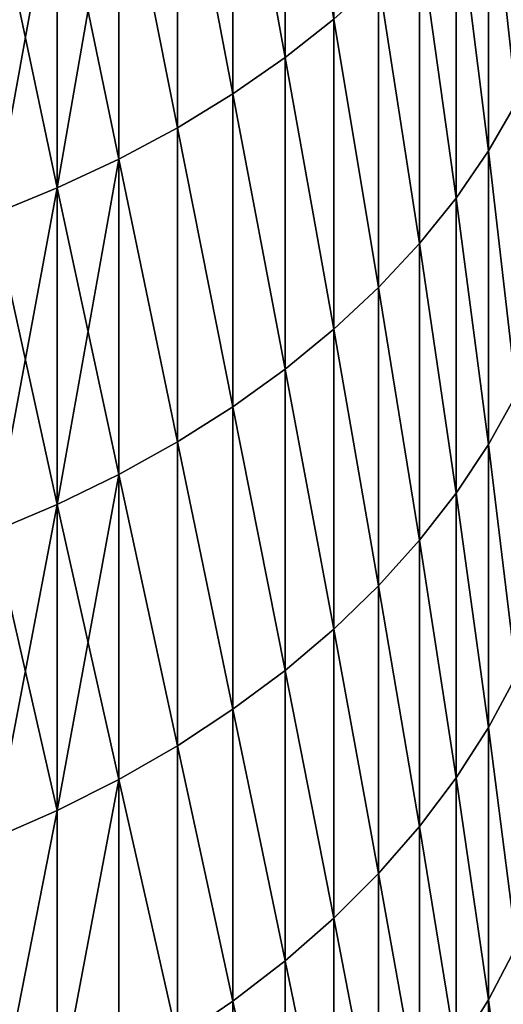
# Model space of a CAD drawing. Units: millimetres. Extents: x 0 to 54, y -54 to 54.
# Drawn here: x 44 to 46, y -39 to -35 of the extents above; entities that cross this region are included whole.
import ezdxf

# ---------------------------------------------------------------- set-up
doc = ezdxf.new("R2010")
doc.units = ezdxf.units.MM
doc.layers.get('0').update_dxf_attribs({"true_color": 0x000000})

# ---------------------------------------------------------------- blocks, each defined once
blk = doc.blocks.new('Group_1')
for p, q in [((605.315, 202.949, 138.606), (605.315, 189.197, 150.56)), ((605.315, 189.197, 926.44), (605.315, 202.949, 938.394)), ((603.084, 201.461, 136.833), (603.084, 187.649, 148.84)), ((603.084, 187.649, 928.16), (603.084, 201.461, 940.167)), ((600.709, 200.069, 135.173), (600.709, 186.199, 147.23)), ((600.709, 186.199, 929.77), (600.709, 200.069, 941.827)), ((598.2, 198.777, 133.634), (598.2, 184.855, 145.737)), ((598.2, 184.855, 931.263), (598.2, 198.777, 943.366)), ((614.008, 198.19, 160.548), (614.008, 185.207, 172.655)), ((614.008, 185.207, 904.345), (614.008, 198.19, 916.452)), ((595.567, 197.592, 132.222), (595.567, 183.621, 144.367)), ((595.567, 183.621, 932.633), (595.567, 197.592, 944.778)), ((612.623, 196.249, 158.392), (612.623, 183.192, 170.568)), ((612.623, 183.192, 906.432), (612.623, 196.249, 918.608)), ((611.054, 194.372, 156.307), (611.054, 181.243, 168.55)), ((611.054, 181.243, 908.45), (611.054, 194.372, 920.693)), ((609.308, 192.566, 154.301), (609.308, 179.368, 166.608)), ((609.308, 179.368, 910.392), (609.308, 192.566, 922.699)), ((607.393, 190.839, 152.383), (605.315, 189.197, 150.56)), ((607.393, 190.839, 924.617), (605.315, 189.197, 926.44)), ((607.393, 190.839, 152.383), (607.393, 177.575, 164.751)), ((607.393, 177.575, 912.249), (607.393, 190.839, 924.617)), ((605.315, 189.197, 150.56), (603.084, 187.649, 148.84)), ((605.315, 189.197, 926.44), (603.084, 187.649, 928.16)), ((605.315, 189.197, 150.56), (605.315, 175.871, 162.987)), ((605.315, 175.871, 914.013), (605.315, 189.197, 926.44)), ((603.084, 187.649, 148.84), (600.709, 186.199, 147.23)), ((603.084, 187.649, 928.16), (600.709, 186.199, 929.77)), ((603.084, 187.649, 148.84), (603.084, 174.263, 161.322)), ((603.084, 174.263, 915.678), (603.084, 187.649, 928.16)), ((615.204, 187.28, 174.801), (614.008, 185.207, 172.655)), ((615.204, 187.28, 902.199), (614.008, 185.207, 904.345)), ((600.709, 186.199, 147.23), (598.2, 184.855, 145.737)), ((600.709, 186.199, 929.77), (598.2, 184.855, 931.263)), ((600.709, 186.199, 147.23), (600.709, 172.759, 159.764)), ((600.709, 172.759, 917.236), (600.709, 186.199, 929.77)), ((614.008, 185.207, 172.655), (612.623, 183.192, 170.568)), ((614.008, 185.207, 904.345), (612.623, 183.192, 906.432)), ((614.008, 185.207, 172.655), (614.008, 172.655, 185.207)), ((614.008, 172.655, 891.793), (614.008, 185.207, 904.345)), ((598.2, 184.855, 145.737), (595.567, 183.621, 144.367)), ((598.2, 184.855, 931.263), (595.567, 183.621, 932.633)), ((598.2, 184.855, 145.737), (598.2, 171.363, 158.318)), ((598.2, 171.363, 918.682), (598.2, 184.855, 931.263)), ((595.567, 183.621, 144.367), (592.821, 182.503, 143.125)), ((595.567, 183.621, 932.633), (592.821, 182.503, 933.875)), ((595.567, 183.621, 144.367), (595.567, 170.082, 156.992)), ((595.567, 170.082, 920.008), (595.567, 183.621, 932.633)), ((612.623, 183.192, 170.568), (611.054, 181.243, 168.55)), ((612.623, 183.192, 906.432), (611.054, 181.243, 908.45)), ((612.623, 183.192, 170.568), (612.623, 170.568, 183.192)), ((612.623, 170.568, 893.808), (612.623, 183.192, 906.432)), ((611.054, 181.243, 168.55), (609.308, 179.368, 166.608)), ((611.054, 181.243, 908.45), (609.308, 179.368, 910.392)), ((611.054, 181.243, 168.55), (611.054, 168.55, 181.243)), ((611.054, 168.55, 895.757), (611.054, 181.243, 908.45)), ((609.308, 179.368, 166.608), (607.393, 177.575, 164.751)), ((609.308, 179.368, 910.392), (607.393, 177.575, 912.249)), ((609.308, 179.368, 166.608), (609.308, 166.608, 179.368)), ((609.308, 166.608, 897.632), (609.308, 179.368, 910.392)), ((607.393, 177.575, 164.751), (605.315, 175.871, 162.987)), ((607.393, 177.575, 912.249), (605.315, 175.871, 914.013)), ((607.393, 177.575, 164.751), (607.393, 164.751, 177.575)), ((607.393, 164.751, 899.425), (607.393, 177.575, 912.249)), ((605.315, 175.871, 162.987), (603.084, 174.263, 161.322)), ((605.315, 175.871, 914.013), (603.084, 174.263, 915.678)), ((605.315, 175.871, 162.987), (605.315, 162.987, 175.871)), ((605.315, 162.987, 901.129), (605.315, 175.871, 914.013)), ((615.204, 174.801, 187.28), (614.008, 172.655, 185.207)), ((615.204, 174.801, 889.72), (614.008, 172.655, 891.793)), ((603.084, 174.263, 161.322), (600.709, 172.759, 159.764)), ((603.084, 174.263, 915.678), (600.709, 172.759, 917.236)), ((603.084, 174.263, 161.322), (603.084, 161.322, 174.263)), ((603.084, 161.322, 902.737), (603.084, 174.263, 915.678)), ((600.709, 172.759, 159.764), (598.2, 171.363, 158.318)), ((600.709, 172.759, 917.236), (598.2, 171.363, 918.682)), ((600.709, 172.759, 159.764), (600.709, 159.764, 172.759)), ((600.709, 159.764, 904.241), (600.709, 172.759, 917.236)), ((614.008, 172.655, 185.207), (612.623, 170.568, 183.192)), ((614.008, 172.655, 891.793), (612.623, 170.568, 893.808)), ((614.008, 172.655, 185.207), (614.008, 160.548, 198.19)), ((614.008, 160.548, 878.81), (614.008, 172.655, 891.793)), ((598.2, 171.363, 158.318), (595.567, 170.082, 156.992)), ((598.2, 171.363, 918.682), (595.567, 170.082, 920.008)), ((598.2, 171.363, 158.318), (598.2, 158.318, 171.363)), ((598.2, 158.318, 905.637), (598.2, 171.363, 918.682)), ((612.623, 170.568, 183.192), (611.054, 168.55, 181.243)), ((612.623, 170.568, 893.808), (611.054, 168.55, 895.757)), ((612.623, 170.568, 183.192), (612.623, 158.392, 196.249)), ((612.623, 158.392, 880.751), (612.623, 170.568, 893.808)), ((595.567, 170.082, 156.992), (592.821, 168.922, 155.79)), ((595.567, 170.082, 920.008), (592.821, 168.922, 921.21)), ((595.567, 170.082, 156.992), (595.567, 156.992, 170.082)), ((595.567, 156.992, 906.918), (595.567, 170.082, 920.008)), ((611.054, 168.55, 181.243), (609.308, 166.608, 179.368)), ((611.054, 168.55, 895.757), (609.308, 166.608, 897.632)), ((611.054, 168.55, 181.243), (611.054, 156.307, 194.372)), ((611.054, 156.307, 882.628), (611.054, 168.55, 895.757)), ((609.308, 166.608, 179.368), (607.393, 164.751, 177.575)), ((609.308, 166.608, 897.632), (607.393, 164.751, 899.425)), ((609.308, 166.608, 179.368), (609.308, 154.301, 192.566)), ((609.308, 154.301, 884.434), (609.308, 166.608, 897.632)), ((607.393, 164.751, 177.575), (605.315, 162.987, 175.871)), ((607.393, 164.751, 899.425), (605.315, 162.987, 901.129)), ((607.393, 164.751, 177.575), (607.393, 152.383, 190.839)), ((607.393, 152.383, 886.161), (607.393, 164.751, 899.425)), ((605.315, 162.987, 175.871), (603.084, 161.322, 174.263)), ((605.315, 162.987, 901.129), (603.084, 161.322, 902.737)), ((605.315, 162.987, 175.871), (605.315, 150.56, 189.197)), ((605.315, 150.56, 887.803), (605.315, 162.987, 901.129)), ((615.204, 162.765, 200.187), (614.008, 160.548, 198.19)), ((615.204, 162.765, 876.813), (614.008, 160.548, 878.81)), ((603.084, 161.322, 174.263), (600.709, 159.764, 172.759)), ((603.084, 161.322, 902.737), (600.709, 159.764, 904.241)), ((603.084, 161.322, 174.263), (603.084, 148.84, 187.649)), ((603.084, 148.84, 889.351), (603.084, 161.322, 902.737)), ((614.008, 160.548, 198.19), (612.623, 158.392, 196.249)), ((614.008, 160.548, 878.81), (612.623, 158.392, 880.751)), ((614.008, 160.548, 198.19), (614.008, 148.901, 211.588)), ((614.008, 148.901, 865.412), (614.008, 160.548, 878.81)), ((600.709, 159.764, 172.759), (598.2, 158.318, 171.363)), ((600.709, 159.764, 904.241), (598.2, 158.318, 905.637)), ((600.709, 159.764, 172.759), (600.709, 147.23, 186.199)), ((600.709, 147.23, 890.801), (600.709, 159.764, 904.241)), ((612.623, 158.392, 196.249), (611.054, 156.307, 194.372)), ((612.623, 158.392, 880.751), (611.054, 156.307, 882.628)), ((612.623, 158.392, 196.249), (612.623, 146.679, 209.723)), ((612.623, 146.679, 867.277), (612.623, 158.392, 880.751)), ((598.2, 158.318, 171.363), (595.567, 156.992, 170.082)), ((598.2, 158.318, 905.637), (595.567, 156.992, 906.918)), ((598.2, 158.318, 171.363), (598.2, 145.737, 184.855)), ((598.2, 145.737, 892.145), (598.2, 158.318, 905.637)), ((595.567, 156.992, 170.082), (592.821, 155.79, 168.922)), ((595.567, 156.992, 906.918), (592.821, 155.79, 908.078)), ((595.567, 156.992, 170.082), (595.567, 144.367, 183.621)), ((595.567, 144.367, 893.379), (595.567, 156.992, 906.918)), ((611.054, 156.307, 194.372), (609.308, 154.301, 192.566)), ((611.054, 156.307, 882.628), (609.308, 154.301, 884.434)), ((611.054, 156.307, 194.372), (611.054, 144.53, 207.92)), ((611.054, 144.53, 869.08), (611.054, 156.307, 882.628)), ((609.308, 154.301, 192.566), (607.393, 152.383, 190.839)), ((609.308, 154.301, 884.434), (607.393, 152.383, 886.161)), ((609.308, 154.301, 192.566), (609.308, 142.462, 206.185)), ((609.308, 142.462, 870.815), (609.308, 154.301, 884.434)), ((607.393, 152.383, 190.839), (605.315, 150.56, 189.197)), ((607.393, 152.383, 886.161), (605.315, 150.56, 887.803)), ((607.393, 152.383, 190.839), (607.393, 140.485, 204.526)), ((607.393, 140.485, 872.474), (607.393, 152.383, 886.161)), ((615.204, 151.187, 213.506), (614.008, 148.901, 211.588)), ((615.204, 151.187, 863.494), (614.008, 148.901, 865.412)), ((605.315, 150.56, 189.197), (603.084, 148.84, 187.649)), ((605.315, 150.56, 887.803), (603.084, 148.84, 889.351)), ((605.315, 150.56, 189.197), (605.315, 138.606, 202.949)), ((605.315, 138.606, 874.051), (605.315, 150.56, 887.803)), ((603.084, 148.84, 187.649), (600.709, 147.23, 186.199)), ((603.084, 148.84, 889.351), (600.709, 147.23, 890.801)), ((603.084, 148.84, 187.649), (603.084, 136.833, 201.461)), ((603.084, 136.833, 875.539), (603.084, 148.84, 889.351)), ((614.008, 148.901, 211.588), (612.623, 146.679, 209.723)), ((614.008, 148.901, 865.412), (612.623, 146.679, 867.277)), ((614.008, 148.901, 211.588), (614.008, 137.73, 225.384)), ((614.008, 137.73, 851.616), (614.008, 148.901, 865.412))]:
    blk.add_line(p, q)
mesh = blk.add_polyface()
corners = [(605.315, 202.949, 138.606), (607.393, 190.839, 152.383), (605.315, 189.197, 150.56), (607.393, 204.526, 140.485)]
mesh.append_faces([[corners[k] for k in face] for face in [(0, 1, 2), (1, 0, 3)]], dxfattribs={"vtx0": -1})
mesh = blk.add_polyface()
corners = [(607.393, 190.839, 924.617), (605.315, 202.949, 938.394), (605.315, 189.197, 926.44), (607.393, 204.526, 936.515)]
mesh.append_faces([[corners[k] for k in face] for face in [(0, 1, 2), (1, 0, 3)]], dxfattribs={"vtx0": -1})
mesh = blk.add_polyface()
corners = [(603.084, 201.461, 136.833), (605.315, 189.197, 150.56), (603.084, 187.649, 148.84), (605.315, 202.949, 138.606)]
mesh.append_faces([[corners[k] for k in face] for face in [(0, 1, 2), (1, 0, 3)]], dxfattribs={"vtx0": -1})
mesh = blk.add_polyface()
corners = [(605.315, 189.197, 926.44), (603.084, 201.461, 940.167), (603.084, 187.649, 928.16), (605.315, 202.949, 938.394)]
mesh.append_faces([[corners[k] for k in face] for face in [(0, 1, 2), (1, 0, 3)]], dxfattribs={"vtx0": -1})
mesh = blk.add_polyface()
corners = [(600.709, 200.069, 135.173), (603.084, 187.649, 148.84), (600.709, 186.199, 147.23), (603.084, 201.461, 136.833)]
mesh.append_faces([[corners[k] for k in face] for face in [(0, 1, 2), (1, 0, 3)]], dxfattribs={"vtx0": -1})
mesh = blk.add_polyface()
corners = [(603.084, 187.649, 928.16), (600.709, 200.069, 941.827), (600.709, 186.199, 929.77), (603.084, 201.461, 940.167)]
mesh.append_faces([[corners[k] for k in face] for face in [(0, 1, 2), (1, 0, 3)]], dxfattribs={"vtx0": -1})
mesh = blk.add_polyface()
corners = [(598.2, 198.777, 133.634), (600.709, 186.199, 147.23), (598.2, 184.855, 145.737), (600.709, 200.069, 135.173)]
mesh.append_faces([[corners[k] for k in face] for face in [(0, 1, 2), (1, 0, 3)]], dxfattribs={"vtx0": -1})
mesh = blk.add_polyface()
corners = [(600.709, 186.199, 929.77), (598.2, 198.777, 943.366), (598.2, 184.855, 931.263), (600.709, 200.069, 941.827)]
mesh.append_faces([[corners[k] for k in face] for face in [(0, 1, 2), (1, 0, 3)]], dxfattribs={"vtx0": -1})
mesh = blk.add_polyface()
corners = [(614.008, 198.19, 160.548), (615.204, 187.28, 174.801), (614.008, 185.207, 172.655), (615.204, 200.187, 162.765)]
mesh.append_faces([[corners[k] for k in face] for face in [(0, 1, 2), (1, 0, 3)]], dxfattribs={"vtx0": -1})
mesh = blk.add_polyface()
corners = [(615.204, 187.28, 902.199), (614.008, 198.19, 916.452), (614.008, 185.207, 904.345), (615.204, 200.187, 914.235)]
mesh.append_faces([[corners[k] for k in face] for face in [(0, 1, 2), (1, 0, 3)]], dxfattribs={"vtx0": -1})
mesh = blk.add_polyface()
corners = [(598.2, 198.777, 133.634), (595.567, 183.621, 144.367), (595.567, 197.592, 132.222), (598.2, 184.855, 145.737)]
mesh.append_faces([[corners[k] for k in face] for face in [(0, 1, 2), (1, 0, 3)]], dxfattribs={"vtx0": -1})
mesh = blk.add_polyface()
corners = [(598.2, 184.855, 931.263), (595.567, 197.592, 944.778), (595.567, 183.621, 932.633), (598.2, 198.777, 943.366)]
mesh.append_faces([[corners[k] for k in face] for face in [(0, 1, 2), (1, 0, 3)]], dxfattribs={"vtx0": -1})
mesh = blk.add_polyface()
corners = [(612.623, 196.249, 158.392), (614.008, 185.207, 172.655), (612.623, 183.192, 170.568), (614.008, 198.19, 160.548)]
mesh.append_faces([[corners[k] for k in face] for face in [(0, 1, 2), (1, 0, 3)]], dxfattribs={"vtx0": -1})
mesh = blk.add_polyface()
corners = [(614.008, 185.207, 904.345), (612.623, 196.249, 918.608), (612.623, 183.192, 906.432), (614.008, 198.19, 916.452)]
mesh.append_faces([[corners[k] for k in face] for face in [(0, 1, 2), (1, 0, 3)]], dxfattribs={"vtx0": -1})
mesh = blk.add_polyface()
corners = [(595.567, 197.592, 132.222), (592.821, 182.503, 143.125), (592.821, 196.518, 130.942), (595.567, 183.621, 144.367)]
mesh.append_faces([[corners[k] for k in face] for face in [(0, 1, 2), (1, 0, 3)]], dxfattribs={"vtx0": -1})
mesh = blk.add_polyface()
corners = [(595.567, 183.621, 932.633), (592.821, 196.518, 946.058), (592.821, 182.503, 933.875), (595.567, 197.592, 944.778)]
mesh.append_faces([[corners[k] for k in face] for face in [(0, 1, 2), (1, 0, 3)]], dxfattribs={"vtx0": -1})
mesh = blk.add_polyface()
corners = [(611.054, 194.372, 156.307), (612.623, 183.192, 170.568), (611.054, 181.243, 168.55), (612.623, 196.249, 158.392)]
mesh.append_faces([[corners[k] for k in face] for face in [(0, 1, 2), (1, 0, 3)]], dxfattribs={"vtx0": -1})
mesh = blk.add_polyface()
corners = [(612.623, 183.192, 906.432), (611.054, 194.372, 920.693), (611.054, 181.243, 908.45), (612.623, 196.249, 918.608)]
mesh.append_faces([[corners[k] for k in face] for face in [(0, 1, 2), (1, 0, 3)]], dxfattribs={"vtx0": -1})
mesh = blk.add_polyface()
corners = [(609.308, 192.566, 154.301), (611.054, 181.243, 168.55), (609.308, 179.368, 166.608), (611.054, 194.372, 156.307)]
mesh.append_faces([[corners[k] for k in face] for face in [(0, 1, 2), (1, 0, 3)]], dxfattribs={"vtx0": -1})
mesh = blk.add_polyface()
corners = [(611.054, 181.243, 908.45), (609.308, 192.566, 922.699), (609.308, 179.368, 910.392), (611.054, 194.372, 920.693)]
mesh.append_faces([[corners[k] for k in face] for face in [(0, 1, 2), (1, 0, 3)]], dxfattribs={"vtx0": -1})
mesh = blk.add_polyface()
corners = [(607.393, 190.839, 152.383), (609.308, 179.368, 166.608), (607.393, 177.575, 164.751), (609.308, 192.566, 154.301)]
mesh.append_faces([[corners[k] for k in face] for face in [(0, 1, 2), (1, 0, 3)]], dxfattribs={"vtx0": -1})
mesh = blk.add_polyface()
corners = [(609.308, 179.368, 910.392), (607.393, 190.839, 924.617), (607.393, 177.575, 912.249), (609.308, 192.566, 922.699)]
mesh.append_faces([[corners[k] for k in face] for face in [(0, 1, 2), (1, 0, 3)]], dxfattribs={"vtx0": -1})
mesh = blk.add_polyface()
corners = [(605.315, 189.197, 150.56), (607.393, 177.575, 164.751), (605.315, 175.871, 162.987), (607.393, 190.839, 152.383)]
mesh.append_faces([[corners[k] for k in face] for face in [(0, 1, 2), (1, 0, 3)]], dxfattribs={"vtx0": -1})
mesh = blk.add_polyface()
corners = [(607.393, 177.575, 912.249), (605.315, 189.197, 926.44), (605.315, 175.871, 914.013), (607.393, 190.839, 924.617)]
mesh.append_faces([[corners[k] for k in face] for face in [(0, 1, 2), (1, 0, 3)]], dxfattribs={"vtx0": -1})
mesh = blk.add_polyface()
corners = [(603.084, 187.649, 148.84), (605.315, 175.871, 162.987), (603.084, 174.263, 161.322), (605.315, 189.197, 150.56)]
mesh.append_faces([[corners[k] for k in face] for face in [(0, 1, 2), (1, 0, 3)]], dxfattribs={"vtx0": -1})
mesh = blk.add_polyface()
corners = [(605.315, 175.871, 914.013), (603.084, 187.649, 928.16), (603.084, 174.263, 915.678), (605.315, 189.197, 926.44)]
mesh.append_faces([[corners[k] for k in face] for face in [(0, 1, 2), (1, 0, 3)]], dxfattribs={"vtx0": -1})
mesh = blk.add_polyface()
corners = [(600.709, 186.199, 147.23), (603.084, 174.263, 161.322), (600.709, 172.759, 159.764), (603.084, 187.649, 148.84)]
mesh.append_faces([[corners[k] for k in face] for face in [(0, 1, 2), (1, 0, 3)]], dxfattribs={"vtx0": -1})
mesh = blk.add_polyface()
corners = [(603.084, 174.263, 915.678), (600.709, 186.199, 929.77), (600.709, 172.759, 917.236), (603.084, 187.649, 928.16)]
mesh.append_faces([[corners[k] for k in face] for face in [(0, 1, 2), (1, 0, 3)]], dxfattribs={"vtx0": -1})
mesh = blk.add_polyface()
corners = [(614.008, 185.207, 172.655), (615.204, 174.801, 187.28), (614.008, 172.655, 185.207), (615.204, 187.28, 174.801)]
mesh.append_faces([[corners[k] for k in face] for face in [(0, 1, 2), (1, 0, 3)]], dxfattribs={"vtx0": -1})
mesh = blk.add_polyface()
corners = [(615.204, 174.801, 889.72), (614.008, 185.207, 904.345), (614.008, 172.655, 891.793), (615.204, 187.28, 902.199)]
mesh.append_faces([[corners[k] for k in face] for face in [(0, 1, 2), (1, 0, 3)]], dxfattribs={"vtx0": -1})
mesh = blk.add_polyface()
corners = [(598.2, 184.855, 145.737), (600.709, 172.759, 159.764), (598.2, 171.363, 158.318), (600.709, 186.199, 147.23)]
mesh.append_faces([[corners[k] for k in face] for face in [(0, 1, 2), (1, 0, 3)]], dxfattribs={"vtx0": -1})
mesh = blk.add_polyface()
corners = [(600.709, 172.759, 917.236), (598.2, 184.855, 931.263), (598.2, 171.363, 918.682), (600.709, 186.199, 929.77)]
mesh.append_faces([[corners[k] for k in face] for face in [(0, 1, 2), (1, 0, 3)]], dxfattribs={"vtx0": -1})
mesh = blk.add_polyface()
corners = [(612.623, 183.192, 170.568), (614.008, 172.655, 185.207), (612.623, 170.568, 183.192), (614.008, 185.207, 172.655)]
mesh.append_faces([[corners[k] for k in face] for face in [(0, 1, 2), (1, 0, 3)]], dxfattribs={"vtx0": -1})
mesh = blk.add_polyface()
corners = [(614.008, 172.655, 891.793), (612.623, 183.192, 906.432), (612.623, 170.568, 893.808), (614.008, 185.207, 904.345)]
mesh.append_faces([[corners[k] for k in face] for face in [(0, 1, 2), (1, 0, 3)]], dxfattribs={"vtx0": -1})
mesh = blk.add_polyface()
corners = [(598.2, 184.855, 145.737), (595.567, 170.082, 156.992), (595.567, 183.621, 144.367), (598.2, 171.363, 158.318)]
mesh.append_faces([[corners[k] for k in face] for face in [(0, 1, 2), (1, 0, 3)]], dxfattribs={"vtx0": -1})
mesh = blk.add_polyface()
corners = [(598.2, 171.363, 918.682), (595.567, 183.621, 932.633), (595.567, 170.082, 920.008), (598.2, 184.855, 931.263)]
mesh.append_faces([[corners[k] for k in face] for face in [(0, 1, 2), (1, 0, 3)]], dxfattribs={"vtx0": -1})
mesh = blk.add_polyface()
corners = [(595.567, 183.621, 144.367), (592.821, 168.922, 155.79), (592.821, 182.503, 143.125), (595.567, 170.082, 156.992)]
mesh.append_faces([[corners[k] for k in face] for face in [(0, 1, 2), (1, 0, 3)]], dxfattribs={"vtx0": -1})
mesh = blk.add_polyface()
corners = [(595.567, 170.082, 920.008), (592.821, 182.503, 933.875), (592.821, 168.922, 921.21), (595.567, 183.621, 932.633)]
mesh.append_faces([[corners[k] for k in face] for face in [(0, 1, 2), (1, 0, 3)]], dxfattribs={"vtx0": -1})
mesh = blk.add_polyface()
corners = [(611.054, 181.243, 168.55), (612.623, 170.568, 183.192), (611.054, 168.55, 181.243), (612.623, 183.192, 170.568)]
mesh.append_faces([[corners[k] for k in face] for face in [(0, 1, 2), (1, 0, 3)]], dxfattribs={"vtx0": -1})
mesh = blk.add_polyface()
corners = [(612.623, 170.568, 893.808), (611.054, 181.243, 908.45), (611.054, 168.55, 895.757), (612.623, 183.192, 906.432)]
mesh.append_faces([[corners[k] for k in face] for face in [(0, 1, 2), (1, 0, 3)]], dxfattribs={"vtx0": -1})
mesh = blk.add_polyface()
corners = [(609.308, 179.368, 166.608), (611.054, 168.55, 181.243), (609.308, 166.608, 179.368), (611.054, 181.243, 168.55)]
mesh.append_faces([[corners[k] for k in face] for face in [(0, 1, 2), (1, 0, 3)]], dxfattribs={"vtx0": -1})
mesh = blk.add_polyface()
corners = [(611.054, 168.55, 895.757), (609.308, 179.368, 910.392), (609.308, 166.608, 897.632), (611.054, 181.243, 908.45)]
mesh.append_faces([[corners[k] for k in face] for face in [(0, 1, 2), (1, 0, 3)]], dxfattribs={"vtx0": -1})
mesh = blk.add_polyface()
corners = [(607.393, 177.575, 164.751), (609.308, 166.608, 179.368), (607.393, 164.751, 177.575), (609.308, 179.368, 166.608)]
mesh.append_faces([[corners[k] for k in face] for face in [(0, 1, 2), (1, 0, 3)]], dxfattribs={"vtx0": -1})
mesh = blk.add_polyface()
corners = [(609.308, 166.608, 897.632), (607.393, 177.575, 912.249), (607.393, 164.751, 899.425), (609.308, 179.368, 910.392)]
mesh.append_faces([[corners[k] for k in face] for face in [(0, 1, 2), (1, 0, 3)]], dxfattribs={"vtx0": -1})
mesh = blk.add_polyface()
corners = [(605.315, 175.871, 162.987), (607.393, 164.751, 177.575), (605.315, 162.987, 175.871), (607.393, 177.575, 164.751)]
mesh.append_faces([[corners[k] for k in face] for face in [(0, 1, 2), (1, 0, 3)]], dxfattribs={"vtx0": -1})
mesh = blk.add_polyface()
corners = [(607.393, 164.751, 899.425), (605.315, 175.871, 914.013), (605.315, 162.987, 901.129), (607.393, 177.575, 912.249)]
mesh.append_faces([[corners[k] for k in face] for face in [(0, 1, 2), (1, 0, 3)]], dxfattribs={"vtx0": -1})
mesh = blk.add_polyface()
corners = [(603.084, 174.263, 161.322), (605.315, 162.987, 175.871), (603.084, 161.322, 174.263), (605.315, 175.871, 162.987)]
mesh.append_faces([[corners[k] for k in face] for face in [(0, 1, 2), (1, 0, 3)]], dxfattribs={"vtx0": -1})
mesh = blk.add_polyface()
corners = [(605.315, 162.987, 901.129), (603.084, 174.263, 915.678), (603.084, 161.322, 902.737), (605.315, 175.871, 914.013)]
mesh.append_faces([[corners[k] for k in face] for face in [(0, 1, 2), (1, 0, 3)]], dxfattribs={"vtx0": -1})
mesh = blk.add_polyface()
corners = [(614.008, 172.655, 185.207), (615.204, 162.765, 200.187), (614.008, 160.548, 198.19), (615.204, 174.801, 187.28)]
mesh.append_faces([[corners[k] for k in face] for face in [(0, 1, 2), (1, 0, 3)]], dxfattribs={"vtx0": -1})
mesh = blk.add_polyface()
corners = [(615.204, 162.765, 876.813), (614.008, 172.655, 891.793), (614.008, 160.548, 878.81), (615.204, 174.801, 889.72)]
mesh.append_faces([[corners[k] for k in face] for face in [(0, 1, 2), (1, 0, 3)]], dxfattribs={"vtx0": -1})
mesh = blk.add_polyface()
corners = [(600.709, 172.759, 159.764), (603.084, 161.322, 174.263), (600.709, 159.764, 172.759), (603.084, 174.263, 161.322)]
mesh.append_faces([[corners[k] for k in face] for face in [(0, 1, 2), (1, 0, 3)]], dxfattribs={"vtx0": -1})
mesh = blk.add_polyface()
corners = [(603.084, 161.322, 902.737), (600.709, 172.759, 917.236), (600.709, 159.764, 904.241), (603.084, 174.263, 915.678)]
mesh.append_faces([[corners[k] for k in face] for face in [(0, 1, 2), (1, 0, 3)]], dxfattribs={"vtx0": -1})
mesh = blk.add_polyface()
corners = [(598.2, 171.363, 158.318), (600.709, 159.764, 172.759), (598.2, 158.318, 171.363), (600.709, 172.759, 159.764)]
mesh.append_faces([[corners[k] for k in face] for face in [(0, 1, 2), (1, 0, 3)]], dxfattribs={"vtx0": -1})
mesh = blk.add_polyface()
corners = [(600.709, 159.764, 904.241), (598.2, 171.363, 918.682), (598.2, 158.318, 905.637), (600.709, 172.759, 917.236)]
mesh.append_faces([[corners[k] for k in face] for face in [(0, 1, 2), (1, 0, 3)]], dxfattribs={"vtx0": -1})
mesh = blk.add_polyface()
corners = [(612.623, 170.568, 183.192), (614.008, 160.548, 198.19), (612.623, 158.392, 196.249), (614.008, 172.655, 185.207)]
mesh.append_faces([[corners[k] for k in face] for face in [(0, 1, 2), (1, 0, 3)]], dxfattribs={"vtx0": -1})
mesh = blk.add_polyface()
corners = [(614.008, 160.548, 878.81), (612.623, 170.568, 893.808), (612.623, 158.392, 880.751), (614.008, 172.655, 891.793)]
mesh.append_faces([[corners[k] for k in face] for face in [(0, 1, 2), (1, 0, 3)]], dxfattribs={"vtx0": -1})
mesh = blk.add_polyface()
corners = [(598.2, 171.363, 158.318), (595.567, 156.992, 170.082), (595.567, 170.082, 156.992), (598.2, 158.318, 171.363)]
mesh.append_faces([[corners[k] for k in face] for face in [(0, 1, 2), (1, 0, 3)]], dxfattribs={"vtx0": -1})
mesh = blk.add_polyface()
corners = [(598.2, 158.318, 905.637), (595.567, 170.082, 920.008), (595.567, 156.992, 906.918), (598.2, 171.363, 918.682)]
mesh.append_faces([[corners[k] for k in face] for face in [(0, 1, 2), (1, 0, 3)]], dxfattribs={"vtx0": -1})
mesh = blk.add_polyface()
corners = [(611.054, 168.55, 181.243), (612.623, 158.392, 196.249), (611.054, 156.307, 194.372), (612.623, 170.568, 183.192)]
mesh.append_faces([[corners[k] for k in face] for face in [(0, 1, 2), (1, 0, 3)]], dxfattribs={"vtx0": -1})
mesh = blk.add_polyface()
corners = [(612.623, 158.392, 880.751), (611.054, 168.55, 895.757), (611.054, 156.307, 882.628), (612.623, 170.568, 893.808)]
mesh.append_faces([[corners[k] for k in face] for face in [(0, 1, 2), (1, 0, 3)]], dxfattribs={"vtx0": -1})
mesh = blk.add_polyface()
corners = [(595.567, 170.082, 156.992), (592.821, 155.79, 168.922), (592.821, 168.922, 155.79), (595.567, 156.992, 170.082)]
mesh.append_faces([[corners[k] for k in face] for face in [(0, 1, 2), (1, 0, 3)]], dxfattribs={"vtx0": -1})
mesh = blk.add_polyface()
corners = [(595.567, 156.992, 906.918), (592.821, 168.922, 921.21), (592.821, 155.79, 908.078), (595.567, 170.082, 920.008)]
mesh.append_faces([[corners[k] for k in face] for face in [(0, 1, 2), (1, 0, 3)]], dxfattribs={"vtx0": -1})
mesh = blk.add_polyface()
corners = [(609.308, 166.608, 179.368), (611.054, 156.307, 194.372), (609.308, 154.301, 192.566), (611.054, 168.55, 181.243)]
mesh.append_faces([[corners[k] for k in face] for face in [(0, 1, 2), (1, 0, 3)]], dxfattribs={"vtx0": -1})
mesh = blk.add_polyface()
corners = [(611.054, 156.307, 882.628), (609.308, 166.608, 897.632), (609.308, 154.301, 884.434), (611.054, 168.55, 895.757)]
mesh.append_faces([[corners[k] for k in face] for face in [(0, 1, 2), (1, 0, 3)]], dxfattribs={"vtx0": -1})
mesh = blk.add_polyface()
corners = [(607.393, 164.751, 177.575), (609.308, 154.301, 192.566), (607.393, 152.383, 190.839), (609.308, 166.608, 179.368)]
mesh.append_faces([[corners[k] for k in face] for face in [(0, 1, 2), (1, 0, 3)]], dxfattribs={"vtx0": -1})
mesh = blk.add_polyface()
corners = [(609.308, 154.301, 884.434), (607.393, 164.751, 899.425), (607.393, 152.383, 886.161), (609.308, 166.608, 897.632)]
mesh.append_faces([[corners[k] for k in face] for face in [(0, 1, 2), (1, 0, 3)]], dxfattribs={"vtx0": -1})
mesh = blk.add_polyface()
corners = [(605.315, 162.987, 175.871), (607.393, 152.383, 190.839), (605.315, 150.56, 189.197), (607.393, 164.751, 177.575)]
mesh.append_faces([[corners[k] for k in face] for face in [(0, 1, 2), (1, 0, 3)]], dxfattribs={"vtx0": -1})
mesh = blk.add_polyface()
corners = [(607.393, 152.383, 886.161), (605.315, 162.987, 901.129), (605.315, 150.56, 887.803), (607.393, 164.751, 899.425)]
mesh.append_faces([[corners[k] for k in face] for face in [(0, 1, 2), (1, 0, 3)]], dxfattribs={"vtx0": -1})
mesh = blk.add_polyface()
corners = [(603.084, 161.322, 174.263), (605.315, 150.56, 189.197), (603.084, 148.84, 187.649), (605.315, 162.987, 175.871)]
mesh.append_faces([[corners[k] for k in face] for face in [(0, 1, 2), (1, 0, 3)]], dxfattribs={"vtx0": -1})
mesh = blk.add_polyface()
corners = [(605.315, 150.56, 887.803), (603.084, 161.322, 902.737), (603.084, 148.84, 889.351), (605.315, 162.987, 901.129)]
mesh.append_faces([[corners[k] for k in face] for face in [(0, 1, 2), (1, 0, 3)]], dxfattribs={"vtx0": -1})
mesh = blk.add_polyface()
corners = [(614.008, 160.548, 198.19), (615.204, 151.187, 213.506), (614.008, 148.901, 211.588), (615.204, 162.765, 200.187)]
mesh.append_faces([[corners[k] for k in face] for face in [(0, 1, 2), (1, 0, 3)]], dxfattribs={"vtx0": -1})
mesh = blk.add_polyface()
corners = [(615.204, 151.187, 863.494), (614.008, 160.548, 878.81), (614.008, 148.901, 865.412), (615.204, 162.765, 876.813)]
mesh.append_faces([[corners[k] for k in face] for face in [(0, 1, 2), (1, 0, 3)]], dxfattribs={"vtx0": -1})
mesh = blk.add_polyface()
corners = [(600.709, 159.764, 172.759), (603.084, 148.84, 187.649), (600.709, 147.23, 186.199), (603.084, 161.322, 174.263)]
mesh.append_faces([[corners[k] for k in face] for face in [(0, 1, 2), (1, 0, 3)]], dxfattribs={"vtx0": -1})
mesh = blk.add_polyface()
corners = [(603.084, 148.84, 889.351), (600.709, 159.764, 904.241), (600.709, 147.23, 890.801), (603.084, 161.322, 902.737)]
mesh.append_faces([[corners[k] for k in face] for face in [(0, 1, 2), (1, 0, 3)]], dxfattribs={"vtx0": -1})
mesh = blk.add_polyface()
corners = [(612.623, 158.392, 196.249), (614.008, 148.901, 211.588), (612.623, 146.679, 209.723), (614.008, 160.548, 198.19)]
mesh.append_faces([[corners[k] for k in face] for face in [(0, 1, 2), (1, 0, 3)]], dxfattribs={"vtx0": -1})
mesh = blk.add_polyface()
corners = [(614.008, 148.901, 865.412), (612.623, 158.392, 880.751), (612.623, 146.679, 867.277), (614.008, 160.548, 878.81)]
mesh.append_faces([[corners[k] for k in face] for face in [(0, 1, 2), (1, 0, 3)]], dxfattribs={"vtx0": -1})
mesh = blk.add_polyface()
corners = [(598.2, 158.318, 171.363), (600.709, 147.23, 186.199), (598.2, 145.737, 184.855), (600.709, 159.764, 172.759)]
mesh.append_faces([[corners[k] for k in face] for face in [(0, 1, 2), (1, 0, 3)]], dxfattribs={"vtx0": -1})
mesh = blk.add_polyface()
corners = [(600.709, 147.23, 890.801), (598.2, 158.318, 905.637), (598.2, 145.737, 892.145), (600.709, 159.764, 904.241)]
mesh.append_faces([[corners[k] for k in face] for face in [(0, 1, 2), (1, 0, 3)]], dxfattribs={"vtx0": -1})
mesh = blk.add_polyface()
corners = [(611.054, 156.307, 194.372), (612.623, 146.679, 209.723), (611.054, 144.53, 207.92), (612.623, 158.392, 196.249)]
mesh.append_faces([[corners[k] for k in face] for face in [(0, 1, 2), (1, 0, 3)]], dxfattribs={"vtx0": -1})
mesh = blk.add_polyface()
corners = [(612.623, 146.679, 867.277), (611.054, 156.307, 882.628), (611.054, 144.53, 869.08), (612.623, 158.392, 880.751)]
mesh.append_faces([[corners[k] for k in face] for face in [(0, 1, 2), (1, 0, 3)]], dxfattribs={"vtx0": -1})
mesh = blk.add_polyface()
corners = [(598.2, 158.318, 171.363), (595.567, 144.367, 183.621), (595.567, 156.992, 170.082), (598.2, 145.737, 184.855)]
mesh.append_faces([[corners[k] for k in face] for face in [(0, 1, 2), (1, 0, 3)]], dxfattribs={"vtx0": -1})
mesh = blk.add_polyface()
corners = [(598.2, 158.318, 905.637), (595.567, 144.367, 893.379), (598.2, 145.737, 892.145), (595.567, 156.992, 906.918)]
mesh.append_faces([[corners[k] for k in face] for face in [(0, 1, 2), (1, 0, 3)]], dxfattribs={"vtx0": -1})
mesh = blk.add_polyface()
corners = [(595.567, 156.992, 170.082), (592.821, 143.125, 182.503), (592.821, 155.79, 168.922), (595.567, 144.367, 183.621)]
mesh.append_faces([[corners[k] for k in face] for face in [(0, 1, 2), (1, 0, 3)]], dxfattribs={"vtx0": -1})
mesh = blk.add_polyface()
corners = [(595.567, 156.992, 906.918), (592.821, 143.125, 894.497), (595.567, 144.367, 893.379), (592.821, 155.79, 908.078)]
mesh.append_faces([[corners[k] for k in face] for face in [(0, 1, 2), (1, 0, 3)]], dxfattribs={"vtx0": -1})
mesh = blk.add_polyface()
corners = [(609.308, 154.301, 192.566), (611.054, 144.53, 207.92), (609.308, 142.462, 206.185), (611.054, 156.307, 194.372)]
mesh.append_faces([[corners[k] for k in face] for face in [(0, 1, 2), (1, 0, 3)]], dxfattribs={"vtx0": -1})
mesh = blk.add_polyface()
corners = [(611.054, 144.53, 869.08), (609.308, 154.301, 884.434), (609.308, 142.462, 870.815), (611.054, 156.307, 882.628)]
mesh.append_faces([[corners[k] for k in face] for face in [(0, 1, 2), (1, 0, 3)]], dxfattribs={"vtx0": -1})
mesh = blk.add_polyface()
corners = [(607.393, 152.383, 190.839), (609.308, 142.462, 206.185), (607.393, 140.485, 204.526), (609.308, 154.301, 192.566)]
mesh.append_faces([[corners[k] for k in face] for face in [(0, 1, 2), (1, 0, 3)]], dxfattribs={"vtx0": -1})
mesh = blk.add_polyface()
corners = [(609.308, 142.462, 870.815), (607.393, 152.383, 886.161), (607.393, 140.485, 872.474), (609.308, 154.301, 884.434)]
mesh.append_faces([[corners[k] for k in face] for face in [(0, 1, 2), (1, 0, 3)]], dxfattribs={"vtx0": -1})
mesh = blk.add_polyface()
corners = [(605.315, 150.56, 189.197), (607.393, 140.485, 204.526), (605.315, 138.606, 202.949), (607.393, 152.383, 190.839)]
mesh.append_faces([[corners[k] for k in face] for face in [(0, 1, 2), (1, 0, 3)]], dxfattribs={"vtx0": -1})
mesh = blk.add_polyface()
corners = [(607.393, 140.485, 872.474), (605.315, 150.56, 887.803), (605.315, 138.606, 874.051), (607.393, 152.383, 886.161)]
mesh.append_faces([[corners[k] for k in face] for face in [(0, 1, 2), (1, 0, 3)]], dxfattribs={"vtx0": -1})
mesh = blk.add_polyface()
corners = [(614.008, 148.901, 211.588), (615.204, 140.081, 227.221), (614.008, 137.73, 225.384), (615.204, 151.187, 213.506)]
mesh.append_faces([[corners[k] for k in face] for face in [(0, 1, 2), (1, 0, 3)]], dxfattribs={"vtx0": -1})
mesh = blk.add_polyface()
corners = [(615.204, 140.081, 849.779), (614.008, 148.901, 865.412), (614.008, 137.73, 851.616), (615.204, 151.187, 863.494)]
mesh.append_faces([[corners[k] for k in face] for face in [(0, 1, 2), (1, 0, 3)]], dxfattribs={"vtx0": -1})
mesh = blk.add_polyface()
corners = [(603.084, 148.84, 187.649), (605.315, 138.606, 202.949), (603.084, 136.833, 201.461), (605.315, 150.56, 189.197)]
mesh.append_faces([[corners[k] for k in face] for face in [(0, 1, 2), (1, 0, 3)]], dxfattribs={"vtx0": -1})
mesh = blk.add_polyface()
corners = [(605.315, 138.606, 874.051), (603.084, 148.84, 889.351), (603.084, 136.833, 875.539), (605.315, 150.56, 887.803)]
mesh.append_faces([[corners[k] for k in face] for face in [(0, 1, 2), (1, 0, 3)]], dxfattribs={"vtx0": -1})
mesh = blk.add_polyface()
corners = [(600.709, 147.23, 186.199), (603.084, 136.833, 201.461), (600.709, 135.173, 200.069), (603.084, 148.84, 187.649)]
mesh.append_faces([[corners[k] for k in face] for face in [(0, 1, 2), (1, 0, 3)]], dxfattribs={"vtx0": -1})
mesh = blk.add_polyface()
corners = [(603.084, 136.833, 875.539), (600.709, 147.23, 890.801), (600.709, 135.173, 876.931), (603.084, 148.84, 889.351)]
mesh.append_faces([[corners[k] for k in face] for face in [(0, 1, 2), (1, 0, 3)]], dxfattribs={"vtx0": -1})
mesh = blk.add_polyface()
corners = [(612.623, 146.679, 209.723), (614.008, 137.73, 225.384), (612.623, 135.444, 223.598), (614.008, 148.901, 211.588)]
mesh.append_faces([[corners[k] for k in face] for face in [(0, 1, 2), (1, 0, 3)]], dxfattribs={"vtx0": -1})
mesh = blk.add_polyface()
corners = [(614.008, 137.73, 851.616), (612.623, 146.679, 867.277), (612.623, 135.444, 853.402), (614.008, 148.901, 865.412)]
mesh.append_faces([[corners[k] for k in face] for face in [(0, 1, 2), (1, 0, 3)]], dxfattribs={"vtx0": -1})
blk = doc.blocks.new('EBL-4060')
at = {"xscale": 0.1, "yscale": 0.1, "zscale": 0.1}
blk.add_blockref('Group_1', (-15, 0), dxfattribs=at)

msp = doc.modelspace()

# ---------------------------------------------------------------- block references
msp.add_blockref('EBL-4060', (0, -53.85, -53.85))

doc.saveas('drawing.dxf')
